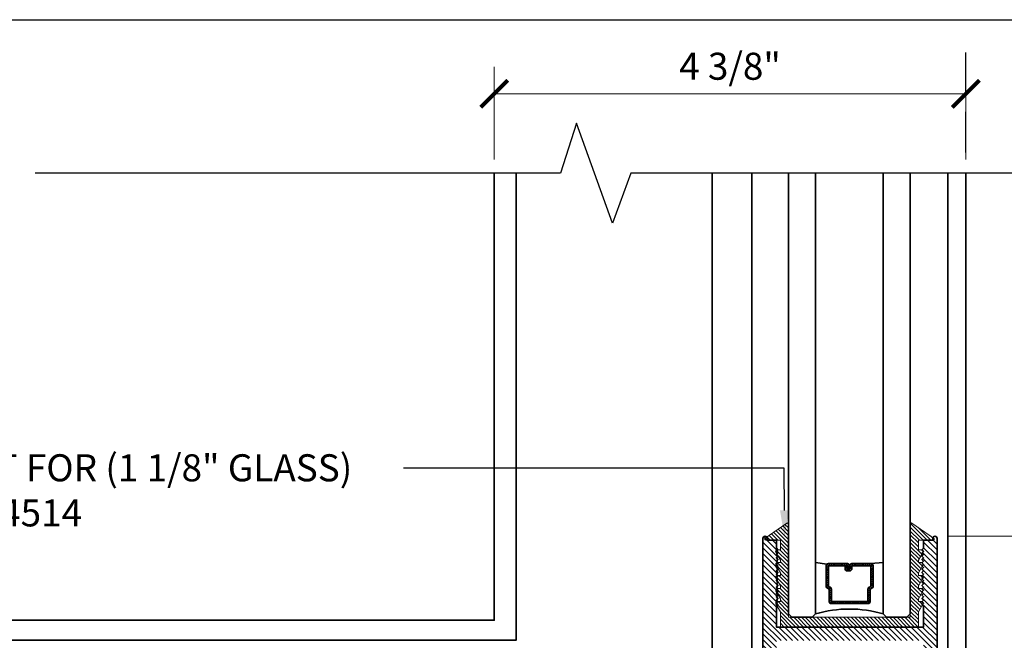
# Model space of a CAD drawing. Units: inches. Extents: x 11149 to 24807, y -8811 to -4237.
# Drawn here: x 11388 to 11397, y -4437 to -4431 of the extents above; entities that cross this region are included whole.
import ezdxf
from ezdxf import colors
from ezdxf.entities.mleader import LeaderData, LeaderLine
from ezdxf.math import Vec2, Vec3

# ---------------------------------------------------------------- set-up
doc = ezdxf.new("R2010")
doc.units = ezdxf.units.IN
doc.header["$LTSCALE"] = 0.5
doc.header["$MEASUREMENT"] = 0
doc.header["$PDSIZE"] = 1
doc.linetypes.add('HIDDEN2', pattern=[0.1875, 0.125, -0.0625])
doc.layers.get('Defpoints').update_dxf_attribs({"color": 251, "lineweight": 0})
for name, color, linetype, lineweight in [('Border', 7, 'Continuous', 25), ('Dimensions', 7, 'Continuous', 13), ('PRL - Glass', 5, 'Continuous', 35), ('PRL -Setting', 6, 'Continuous', 20), ('PRLFrame', 134, 'Continuous', 35), ('PRLGlass', 5, 'Continuous', 35), ('Symbols', 6, 'Continuous', 30), ('Text', 252, 'Continuous', 30)]:
    doc.layers.add(name, color=color, linetype=linetype, lineweight=lineweight)
doc.styles.get("Standard").update_dxf_attribs({"font": 'arial.ttf'})
doc.dimstyles.new('PRL$0', dxfattribs={"dimtxt": 0.125, "dimasz": 0.125, "dimexe": 0.125, "dimexo": 0.0625, "dimgap": 0.0625, "dimtad": 1, "dimdec": 4, "dimzin": 3, "dimdsep": 46, "dimlunit": 4, "dimtxsty": 'Standard', "dimblk": 'ARCHTICK', "dimcen": 0, "dimclrd": 256, "dimclre": 256, "dimclrt": 256, "dimazin": 0, "dimtfac": 1, "dimtdec": 4, "dimtofl": 0, "dimtmove": 0, "dimatfit": 3, "dimfxl": 0.125, "dimtfill": 1, "dimfrac": 2, "dimtolj": 1, "dimtzin": 0, "dimlwd": -1, "dimlwe": -1, "dimarcsym": 0})
doc.dimstyles.new('PRL$2', dxfattribs={"dimtxt": 0.125, "dimasz": 0.125, "dimexe": 0.125, "dimexo": 0.0625, "dimgap": 0.0625, "dimtad": 1, "dimdec": 4, "dimzin": 3, "dimdsep": 46, "dimlunit": 4, "dimtxsty": 'Standard', "dimblk": 'ARCHTICK', "dimcen": 0, "dimclrd": 256, "dimclre": 256, "dimclrt": 256, "dimadec": 1, "dimazin": 0, "dimtfac": 1, "dimtdec": 4, "dimtofl": 0, "dimtmove": 0, "dimatfit": 3, "dimfxl": 0.125, "dimtfill": 1, "dimfrac": 2, "dimtolj": 1, "dimtzin": 0, "dimlwd": -1, "dimlwe": -1, "dimarcsym": 0})

# ---------------------------------------------------------------- blocks, each defined once
blk = doc.blocks.new('_ArchTick')
at = {"color": 0, "linetype": 'ByBlock', "const_width": 0.15}
blk.add_lwpolyline([(-0.5, -0.5), (0.5, 0.5)], dxfattribs=at)
blk = doc.blocks.new('*D341')
at = {"layer": 'Defpoints', "color": 0, "transparency": 16777216}
for p in [(11396.9794, -4432.8623), (11386.4608, -4441.3507), (11396.9794, -4441.3507), (11396.9794, -4441.3507), (11398.6623, -4444.2656)]:
    blk.add_point(p, dxfattribs=at)
at = {"layer": 'Dimensions', "transparency": 16777216}
for p, q in [((11397.1044, -4441.3507), (11400.5952, -4441.3507)), ((11396.9794, -4441.4757), (11396.9794, -4444.9665))]:
    blk.add_line(p, q, dxfattribs=at)
blk.add_arc((11396.9794, -4441.3507), 3.3658, 270, 0, dxfattribs=at)
at = {"layer": 'Dimensions', "transparency": 16777216, "xscale": 0.25, "yscale": 0.25, "zscale": 0.25}
for p, rotation in [((11400.3452, -4441.3507), 90), ((11396.9794, -4444.7165), 179.9999999999914)]:
    blk.add_blockref('_ArchTick', p, dxfattribs=dict(at, rotation=rotation))
at = {"layer": 'Dimensions', "transparency": 16777216, "insert": (11399.1807, -4443.552), "char_height": 0.25, "attachment_point": 5, "rotation": 45, "bg_fill": 3, "box_fill_scale": 1.25, "bg_fill_color": 256, "bg_fill_true_color": 13158600, "bg_fill_transparency": 0}
blk.add_mtext('\\A1;90.0°', dxfattribs=at)
blk = doc.blocks.new('*D343')
at = {"layer": 'Defpoints', "color": 0, "transparency": 16777216}
for p in [(11392.6231, -4432.1287), (11392.6231, -4432.8623), (11396.9794, -4432.8623)]:
    blk.add_point(p, dxfattribs=at)
at = {"layer": 'Dimensions', "transparency": 16777216}
for p, q in [((11392.6231, -4432.7373), (11392.6231, -4431.8787)), ((11396.9794, -4432.7373), (11396.9794, -4431.8787)), ((11396.9794, -4432.1287), (11392.6231, -4432.1287))]:
    blk.add_line(p, q, dxfattribs=at)
at = {"layer": 'Dimensions', "transparency": 16777216, "xscale": 0.25, "yscale": 0.25, "zscale": 0.25, "rotation": 180}
blk.add_blockref('_ArchTick', (11392.6231, -4432.1287), dxfattribs=at)
at = {"layer": 'Dimensions', "transparency": 16777216, "xscale": 0.25, "yscale": 0.25, "zscale": 0.25}
blk.add_blockref('_ArchTick', (11396.9794, -4432.1287), dxfattribs=at)
at = {"layer": 'Dimensions', "transparency": 16777216, "insert": (11394.8013, -4431.8743), "char_height": 0.25, "attachment_point": 5, "bg_fill": 3, "box_fill_scale": 1.25, "bg_fill_color": 256, "bg_fill_true_color": 13158600, "bg_fill_transparency": 0}
blk.add_mtext('\\A1;4 3/8"', dxfattribs=at)
blk = doc.blocks.new('_Open')
at = {"color": 0, "linetype": 'ByBlock', "lineweight": -2}
for p, q in [((-1, 0.167), (0, 0)), ((-1, -0.167), (0, 0)), ((0, 0), (-1, 0))]:
    blk.add_line(p, q, dxfattribs=at)
blk = doc.blocks.new('*D308')
at = {"layer": 'Defpoints', "color": 0, "transparency": 16777216}
for p in [(11399.0944, -4432.8623), (11396.9794, -4441.3507), (11400.3451, -4441.3507)]:
    blk.add_point(p, dxfattribs=at)
at = {"layer": 'Dimensions', "transparency": 16777216}
for p, q in [((11400.3451, -4433.1123), (11400.3451, -4441.3507)), ((11397.1044, -4441.3507), (11400.5951, -4441.3507))]:
    blk.add_line(p, q, dxfattribs=at)
at = {"layer": 'Dimensions', "transparency": 16777216, "xscale": 0.25, "yscale": 0.25, "zscale": 0.25}
for name, p, rotation in [('_Open', (11400.3451, -4432.8623), 90), ('_ArchTick', (11400.3451, -4441.3507), 270)]:
    blk.add_blockref(name, p, dxfattribs=dict(at, rotation=rotation))
at = {"layer": 'Dimensions', "transparency": 16777216, "insert": (11400.0907, -4437.2315), "char_height": 0.25, "attachment_point": 5, "rotation": 90, "bg_fill": 3, "box_fill_scale": 1.25, "bg_fill_color": 256, "bg_fill_true_color": 13158600, "bg_fill_transparency": 0}
blk.add_mtext('\\A1;ROUGH OPENING', dxfattribs=at)
blk = doc.blocks.new('*D309')
at = {"layer": 'Defpoints', "color": 0, "transparency": 16777216}
for p in [(11399.0944, -4432.8623), (11396.9794, -4441.3507), (11399.3694, -4441.3507)]:
    blk.add_point(p, dxfattribs=at)
at = {"layer": 'Dimensions', "transparency": 16777216}
for p, q in [((11399.3694, -4433.1123), (11399.3694, -4441.3507)), ((11397.1044, -4441.3507), (11399.6194, -4441.3507))]:
    blk.add_line(p, q, dxfattribs=at)
at = {"layer": 'Dimensions', "transparency": 16777216, "xscale": 0.25, "yscale": 0.25, "zscale": 0.25}
for name, p, rotation in [('_Open', (11399.3694, -4432.8623), 90), ('_ArchTick', (11399.3694, -4441.3507), 270)]:
    blk.add_blockref(name, p, dxfattribs=dict(at, rotation=rotation))
at = {"layer": 'Dimensions', "transparency": 16777216, "insert": (11399.1151, -4437.2315), "char_height": 0.25, "attachment_point": 5, "rotation": 90, "bg_fill": 3, "box_fill_scale": 1.25, "bg_fill_color": 256, "bg_fill_true_color": 13158600, "bg_fill_transparency": 0}
blk.add_mtext('\\A1;NET FRAME DIMENSION', dxfattribs=at)
blk = doc.blocks.new('*D310')
at = {"layer": 'Defpoints', "color": 0, "transparency": 16777216}
for p in [(11396.6943, -4436.2181), (11396.7143, -4441.0663), (11398.4611, -4441.0663)]:
    blk.add_point(p, dxfattribs=at)
at = {"layer": 'Dimensions', "transparency": 16777216}
for p, q in [((11396.8193, -4436.2181), (11398.7111, -4436.2181)), ((11398.4611, -4436.2181), (11398.4611, -4441.0663)), ((11396.8393, -4441.0663), (11398.7111, -4441.0663))]:
    blk.add_line(p, q, dxfattribs=at)
at = {"layer": 'Dimensions', "transparency": 16777216, "xscale": 0.25, "yscale": 0.25, "zscale": 0.25}
for p, rotation in [((11398.4611, -4436.2181), 90), ((11398.4611, -4441.0663), 270)]:
    blk.add_blockref('_ArchTick', p, dxfattribs=dict(at, rotation=rotation))
at = {"layer": 'Dimensions', "transparency": 16777216, "insert": (11398.2068, -4438.6422), "char_height": 0.25, "attachment_point": 5, "rotation": 90, "bg_fill": 3, "box_fill_scale": 1.25, "bg_fill_color": 256, "bg_fill_true_color": 13158600, "bg_fill_transparency": 0}
blk.add_mtext('\\A1;4 7/8"', dxfattribs=at)
blk = doc.blocks.new('*D314')
at = {"layer": 'Defpoints', "color": 0, "transparency": 16777216}
for p in [(11399.0944, -4432.8623), (11396.6943, -4436.2181), (11398.4611, -4436.2181)]:
    blk.add_point(p, dxfattribs=at)
at = {"layer": 'Dimensions', "transparency": 16777216}
for p, q in [((11398.4611, -4433.1123), (11398.4611, -4436.2181)), ((11396.8193, -4436.2181), (11398.7111, -4436.2181))]:
    blk.add_line(p, q, dxfattribs=at)
at = {"layer": 'Dimensions', "transparency": 16777216, "xscale": 0.25, "yscale": 0.25, "zscale": 0.25}
for name, p, rotation in [('_Open', (11398.4611, -4432.8623), 90), ('_ArchTick', (11398.4611, -4436.2181), 270)]:
    blk.add_blockref(name, p, dxfattribs=dict(at, rotation=rotation))
at = {"layer": 'Dimensions', "transparency": 16777216, "insert": (11398.2068, -4434.6652), "char_height": 0.25, "attachment_point": 5, "rotation": 90, "bg_fill": 3, "box_fill_scale": 1.25, "bg_fill_color": 256, "bg_fill_true_color": 13158600, "bg_fill_transparency": 0}
blk.add_mtext('\\A1;DLO', dxfattribs=at)
blk = doc.blocks.new('*U287')
at = {"layer": 'PRLGlass', "lineweight": -3}
h = blk.add_hatch(dxfattribs=at)
h.set_pattern_fill('ANSI31', color=256, scale=0.1, angle=90, style=0)
h.set_pattern_definition([(135, (12483.686798, -4476.136416), (-0.0088388348, -0.0088388348), [])])
edge = h.paths.add_edge_path()
edge.add_line((12370.3581, -4431.528), (12370.3581, -4431.504))
edge.add_arc((12370.3778, -4431.504), 0.0197, 90, 180, ccw=False)
edge.add_line((12370.3778, -4431.4843), (12370.4027, -4431.4843))
edge.add_line((12370.4027, -4431.4843), (12370.4027, -4431.504))
edge.add_line((12370.4027, -4431.504), (12370.3778, -4431.504))
edge.add_line((12370.3778, -4431.504), (12370.3778, -4431.528))
edge.add_line((12370.3778, -4431.528), (12370.4058, -4431.528))
edge.add_arc((12370.4058, -4431.5476), 0.0197, 0, 90, ccw=False)
edge.add_line((12370.4255, -4431.5476), (12370.4255, -4431.7233))
edge.add_arc((12370.4058, -4431.7233), 0.0197, -90, 0, ccw=False)
edge.add_line((12370.4058, -4431.743), (12370.2154, -4431.743))
edge.add_arc((12370.2154, -4431.7233), 0.0197, 204.54707, 270, ccw=False)
edge.add_line((12370.1975, -4431.7315), (12370.1902, -4431.7156))
edge.add_line((12370.1902, -4431.7156), (12370.0753, -4431.7156))
edge.add_arc((12370.0753, -4431.6959), 0.0197, 180, 270, ccw=False)
edge.add_line((12370.0556, -4431.6959), (12370.0556, -4431.3581))
edge.add_arc((12370.0753, -4431.3581), 0.0197, 90, 180, ccw=False)
edge.add_line((12370.0753, -4431.3384), (12370.1902, -4431.3384))
edge.add_line((12370.1902, -4431.3384), (12370.1975, -4431.3224))
edge.add_arc((12370.2154, -4431.3306), 0.0197, 90, 155.45293, ccw=False)
edge.add_line((12370.2154, -4431.3109), (12370.4058, -4431.3109))
edge.add_arc((12370.4058, -4431.3306), 0.0197, 0, 90, ccw=False)
edge.add_line((12370.4255, -4431.3306), (12370.4255, -4431.5063))
edge.add_arc((12370.4058, -4431.5063), 0.0197, -90, 0, ccw=False)
edge.add_line((12370.4058, -4431.526), (12370.3817, -4431.526))
edge.add_line((12370.3817, -4431.526), (12370.3817, -4431.5063))
edge.add_line((12370.3817, -4431.5063), (12370.4058, -4431.5063))
edge.add_line((12370.4058, -4431.5063), (12370.4058, -4431.3306))
edge.add_line((12370.4058, -4431.3306), (12370.2154, -4431.3306))
edge.add_line((12370.2154, -4431.3306), (12370.2081, -4431.3466))
edge.add_arc((12370.1902, -4431.3384), 0.0197, 270, 335.45293, ccw=False)
edge.add_line((12370.1902, -4431.3581), (12370.0753, -4431.3581))
edge.add_line((12370.0753, -4431.3581), (12370.0753, -4431.6959))
edge.add_line((12370.0753, -4431.6959), (12370.1902, -4431.6959))
edge.add_arc((12370.1902, -4431.7156), 0.0197, 24.54707, 90, ccw=False)
edge.add_line((12370.2081, -4431.7074), (12370.2154, -4431.7233))
edge.add_line((12370.2154, -4431.7233), (12370.4058, -4431.7233))
edge.add_line((12370.4058, -4431.7233), (12370.4058, -4431.5476))
edge.add_line((12370.4058, -4431.5476), (12370.3778, -4431.5476))
edge.add_arc((12370.3778, -4431.528), 0.0197, 180, 270, ccw=False)
at = {"layer": 'PRLGlass'}
for p, q in [((12369.9608, -4430.9622), (12369.9295, -4430.9934)), ((12374.0347, -4430.9622), (12369.9608, -4430.9622)), ((12369.9295, -4430.9934), (12369.9295, -4431.1809)), ((12369.9295, -4431.1809), (12369.9608, -4431.2122)), ((12369.9608, -4431.2122), (12374.0347, -4431.2122)), ((12370.4198, -4431.3167), (12370.4349, -4431.2122)), ((12370.4255, -4431.7233), (12370.4349, -4431.8371)), ((12369.9608, -4431.8371), (12369.9295, -4431.8684)), ((12369.9608, -4431.8371), (12369.9295, -4431.8684)), ((12369.9295, -4431.8684), (12369.9295, -4432.0559)), ((12369.9295, -4431.8684), (12369.9295, -4432.0559)), ((12374.0347, -4431.8371), (12369.9608, -4431.8371)), ((12369.9295, -4432.0559), (12369.9608, -4432.0871)), ((12369.9295, -4432.0559), (12369.9608, -4432.0871)), ((12369.9295, -4432.0559), (12369.9608, -4432.0871)), ((12369.9295, -4432.0559), (12369.9608, -4432.0871)), ((12369.9295, -4432.0559), (12369.9608, -4432.0871)), ((12369.9608, -4432.0871), (12374.0347, -4432.0871))]:
    blk.add_line(p, q, dxfattribs=at)
blk.add_lwpolyline([(12370.3581, -4431.528), (12370.3581, -4431.504, -0.414214), (12370.3778, -4431.4843), (12370.4027, -4431.4843), (12370.4027, -4431.504), (12370.3778, -4431.504), (12370.3778, -4431.528), (12370.4058, -4431.528, -0.414214), (12370.4255, -4431.5476), (12370.4255, -4431.7233, -0.414214), (12370.4058, -4431.743), (12370.2154, -4431.743, -0.293619), (12370.1975, -4431.7315), (12370.1902, -4431.7156), (12370.0753, -4431.7156, -0.414214), (12370.0556, -4431.6959), (12370.0556, -4431.3581, -0.414214), (12370.0753, -4431.3384), (12370.1902, -4431.3384), (12370.1975, -4431.3224, -0.293619), (12370.2154, -4431.3109), (12370.4058, -4431.3109, -0.414214), (12370.4255, -4431.3306), (12370.4255, -4431.5063, -0.414214), (12370.4058, -4431.526), (12370.3817, -4431.526), (12370.3817, -4431.5063), (12370.4058, -4431.5063), (12370.4058, -4431.3306), (12370.2154, -4431.3306), (12370.2081, -4431.3466, -0.293619), (12370.1902, -4431.3581), (12370.0753, -4431.3581), (12370.0753, -4431.6959), (12370.1902, -4431.6959, -0.293619), (12370.2081, -4431.7074), (12370.2154, -4431.7233), (12370.4058, -4431.7233), (12370.4058, -4431.5476), (12370.3778, -4431.5476, -0.414214)], format="xyb", close=True, dxfattribs=at)
blk.add_arc((12368.9092, -4431.5247), 1.097, 343.44951, 16.55049, dxfattribs=at)

msp = doc.modelspace()

# ---------------------------------------------------------------- linework, layer by layer
at = {"layer": 'Border'}
msp.add_lwpolyline([(11340.92846, -4431.44414), (11404.8666, -4431.44414), (11404.8666, -4476.60914), (11340.92846, -4476.60914)], close=True, dxfattribs=at)

# ---------------------------------------------------------------- next in the draw order: dimensions: what is measured, and where the dimension line sits
at = {"layer": 'Dimensions'}
dim = msp.add_angular_dim_2l(base=(11398.66227, -4444.26557), line1=((11386.46075, -4441.3507), (11396.97937, -4441.3507)), line2=((11396.97937, -4441.3507), (11396.97937, -4432.86228)), dimstyle='PRL$2', override={"dimscale": 0}, dxfattribs=at)
dim.commit()
dim.dimension.update_dxf_attribs({"geometry": '*D341', "text_midpoint": (11399.18071, -4443.55203)})

# ---------------------------------------------------------------- next in the draw order: hatches: boundary and pattern name
at = {"layer": 'PRLFrame'}
h = msp.add_hatch(dxfattribs=at)
h.set_pattern_fill('ANSI31', color=256, scale=0.3, angle=90)
h.set_pattern_definition([(135, (6373.934287, -14623.9608), (-0.0265165043, -0.0265165043), [])])
h.paths.add_polyline_path([(11395.91178, -4437.18212), (11396.58928, -4437.18212), (11396.58928, -4439.28132), (11395.73132, -4439.28132), (11395.22928, -4439.28132), (11395.22928, -4439.05712), (11395.22928, -4437.18212)], flags=16)
h.paths.add_polyline_path([(11396.58928, -4439.40632), (11396.58928, -4440.94132), (11395.73132, -4440.94132), (11395.73132, -4440.65401), (11395.22907, -4440.65401), (11395.22907, -4439.86833), (11395.73132, -4439.86833), (11395.73132, -4439.40632)], flags=16)
edge = h.paths.add_edge_path()
edge.add_arc((11396.69428, -4436.23812), 0.02, 360.982955, 540)
edge.add_line((11396.67428, -4436.23812), (11396.67428, -4436.25412))
edge.add_line((11396.67428, -4436.25412), (11396.58928, -4436.25412))
edge.add_line((11396.58928, -4436.25412), (11396.58928, -4436.32812))
edge.add_line((11396.58928, -4436.32812), (11396.57428, -4436.34312))
edge.add_line((11396.57428, -4436.34312), (11396.58928, -4436.35812))
edge.add_line((11396.58928, -4436.35812), (11396.57428, -4436.37312))
edge.add_line((11396.57428, -4436.37312), (11396.58928, -4436.38812))
edge.add_line((11396.58928, -4436.38812), (11396.57428, -4436.40312))
edge.add_line((11396.57428, -4436.40312), (11396.58928, -4436.41812))
edge.add_line((11396.58928, -4436.41812), (11396.57428, -4436.43312))
edge.add_line((11396.57428, -4436.43312), (11396.58928, -4436.44812))
edge.add_line((11396.58928, -4436.44812), (11396.57428, -4436.46312))
edge.add_line((11396.57428, -4436.46312), (11396.58928, -4436.47812))
edge.add_line((11396.58928, -4436.47812), (11396.57428, -4436.49312))
edge.add_line((11396.57428, -4436.49312), (11396.58928, -4436.50812))
edge.add_line((11396.58928, -4436.50812), (11396.57428, -4436.52312))
edge.add_line((11396.57428, -4436.52312), (11396.58928, -4436.53812))
edge.add_line((11396.58928, -4436.53812), (11396.57428, -4436.55312))
edge.add_line((11396.57428, -4436.55312), (11396.58928, -4436.56812))
edge.add_line((11396.58928, -4436.56812), (11396.57428, -4436.58312))
edge.add_line((11396.57428, -4436.58312), (11396.58928, -4436.59812))
edge.add_line((11396.58928, -4436.59812), (11396.57428, -4436.61312))
edge.add_line((11396.57428, -4436.61312), (11396.58928, -4436.62812))
edge.add_line((11396.58928, -4436.62812), (11396.57428, -4436.64312))
edge.add_line((11396.57428, -4436.64312), (11396.58928, -4436.65812))
edge.add_line((11396.58928, -4436.65812), (11396.57428, -4436.67312))
edge.add_line((11396.57428, -4436.67312), (11396.58928, -4436.68812))
edge.add_line((11396.58928, -4436.68812), (11396.57428, -4436.70312))
edge.add_line((11396.57428, -4436.70312), (11396.58928, -4436.71812))
edge.add_line((11396.58928, -4436.71812), (11396.57428, -4436.73312))
edge.add_line((11396.57428, -4436.73312), (11396.58928, -4436.74812))
edge.add_line((11396.58928, -4436.74812), (11396.57428, -4436.76312))
edge.add_line((11396.57428, -4436.76312), (11396.58928, -4436.77812))
edge.add_line((11396.58928, -4436.77812), (11396.57428, -4436.79312))
edge.add_line((11396.57428, -4436.79312), (11396.58928, -4436.80812))
edge.add_line((11396.58928, -4436.80812), (11396.57428, -4436.82312))
edge.add_line((11396.57428, -4436.82312), (11396.58928, -4436.83812))
edge.add_line((11396.58928, -4436.83812), (11396.57428, -4436.85312))
edge.add_line((11396.57428, -4436.85312), (11396.58928, -4436.86812))
edge.add_line((11396.58928, -4436.86812), (11396.58928, -4437.05712))
edge.add_line((11396.58928, -4437.05712), (11395.90678, -4437.05712))
edge.add_line((11395.90678, -4437.05712), (11395.22928, -4437.05712))
edge.add_line((11395.22928, -4437.05712), (11395.22928, -4436.86812))
edge.add_line((11395.22928, -4436.86812), (11395.24428, -4436.85312))
edge.add_line((11395.24428, -4436.85312), (11395.22928, -4436.83812))
edge.add_line((11395.22928, -4436.83812), (11395.24428, -4436.82312))
edge.add_line((11395.24428, -4436.82312), (11395.22928, -4436.80812))
edge.add_line((11395.22928, -4436.80812), (11395.24428, -4436.79312))
edge.add_line((11395.24428, -4436.79312), (11395.22928, -4436.77812))
edge.add_line((11395.22928, -4436.77812), (11395.24428, -4436.76312))
edge.add_line((11395.24428, -4436.76312), (11395.22928, -4436.74812))
edge.add_line((11395.22928, -4436.74812), (11395.24428, -4436.73312))
edge.add_line((11395.24428, -4436.73312), (11395.22928, -4436.71812))
edge.add_line((11395.22928, -4436.71812), (11395.24428, -4436.70312))
edge.add_line((11395.24428, -4436.70312), (11395.22928, -4436.68812))
edge.add_line((11395.22928, -4436.68812), (11395.24428, -4436.67312))
edge.add_line((11395.24428, -4436.67312), (11395.22928, -4436.65812))
edge.add_line((11395.22928, -4436.65812), (11395.24428, -4436.64312))
edge.add_line((11395.24428, -4436.64312), (11395.22928, -4436.62812))
edge.add_line((11395.22928, -4436.62812), (11395.24428, -4436.61312))
edge.add_line((11395.24428, -4436.61312), (11395.22928, -4436.59812))
edge.add_line((11395.22928, -4436.59812), (11395.24428, -4436.58312))
edge.add_line((11395.24428, -4436.58312), (11395.22928, -4436.56812))
edge.add_line((11395.22928, -4436.56812), (11395.24428, -4436.55312))
edge.add_line((11395.24428, -4436.55312), (11395.22928, -4436.53812))
edge.add_line((11395.22928, -4436.53812), (11395.24428, -4436.52312))
edge.add_line((11395.24428, -4436.52312), (11395.22928, -4436.50812))
edge.add_line((11395.22928, -4436.50812), (11395.24428, -4436.49312))
edge.add_line((11395.24428, -4436.49312), (11395.22928, -4436.47812))
edge.add_line((11395.22928, -4436.47812), (11395.24428, -4436.46312))
edge.add_line((11395.24428, -4436.46312), (11395.22928, -4436.44812))
edge.add_line((11395.22928, -4436.44812), (11395.24428, -4436.43312))
edge.add_line((11395.24428, -4436.43312), (11395.22928, -4436.41812))
edge.add_line((11395.22928, -4436.41812), (11395.24428, -4436.40312))
edge.add_line((11395.24428, -4436.40312), (11395.22928, -4436.38812))
edge.add_line((11395.22928, -4436.38812), (11395.24428, -4436.37312))
edge.add_line((11395.24428, -4436.37312), (11395.22928, -4436.35812))
edge.add_line((11395.22928, -4436.35812), (11395.24428, -4436.34312))
edge.add_line((11395.24428, -4436.34312), (11395.22928, -4436.32812))
edge.add_line((11395.22928, -4436.32812), (11395.22928, -4436.25412))
edge.add_line((11395.22928, -4436.25412), (11395.14427, -4436.25412))
edge.add_line((11395.14427, -4436.25412), (11395.14427, -4436.23812))
edge.add_arc((11395.12427, -4436.23812), 0.02, 360, 539.017045)
edge.add_line((11395.10428, -4436.23778), (11395.10428, -4438.12939))
edge.add_line((11395.10428, -4438.12939), (11395.10428, -4438.55223))
edge.add_line((11395.10428, -4438.55223), (11395.10428, -4439.40632))
edge.add_line((11395.10428, -4439.40632), (11395.60632, -4439.40632))
edge.add_line((11395.60632, -4439.40632), (11395.60632, -4439.74333))
edge.add_line((11395.60632, -4439.74333), (11395.10407, -4439.74333))
edge.add_line((11395.10407, -4439.74333), (11395.10407, -4440.77901))
edge.add_line((11395.10407, -4440.77901), (11395.60632, -4440.77901))
edge.add_line((11395.60632, -4440.77901), (11395.60632, -4441.06632))
edge.add_line((11395.60632, -4441.06632), (11396.71428, -4441.06632))
edge.add_line((11396.71428, -4441.06632), (11396.71428, -4436.23778))

# ---------------------------------------------------------------- next in the draw order: linework, layer by layer
for points in [[(11386.46075, -4441.3507), (11396.97937, -4441.3507), (11396.97937, -4432.86228)], [(11396.81434, -4432.86228), (11396.81434, -4441.16639), (11386.46075, -4441.16639)], [(11395.00434, -4432.86228), (11395.00434, -4439.35639), (11386.46075, -4439.35639)], [(11394.63603, -4432.86228), (11394.63603, -4438.98807), (11386.46075, -4438.98807)], [(11392.82603, -4432.86228), (11392.82603, -4437.17807), (11386.46075, -4437.17807)], [(11392.62315, -4432.86228), (11392.62315, -4436.99406), (11386.46075, -4436.99406)]]:
    msp.add_lwpolyline(points, dxfattribs=at)
msp.add_lwpolyline([(11396.71428, -4441.06632), (11396.71428, -4436.23778, 0.9914587), (11396.67428, -4436.23812), (11396.67428, -4436.25412), (11396.58928, -4436.25412), (11396.58928, -4436.32812), (11396.57428, -4436.34312), (11396.58928, -4436.35812), (11396.57428, -4436.37312), (11396.58928, -4436.38812), (11396.57428, -4436.40312), (11396.58928, -4436.41812), (11396.57428, -4436.43312), (11396.58928, -4436.44812), (11396.57428, -4436.46312), (11396.58928, -4436.47812), (11396.57428, -4436.49312), (11396.58928, -4436.50812), (11396.57428, -4436.52312), (11396.58928, -4436.53812), (11396.57428, -4436.55312), (11396.58928, -4436.56812), (11396.57428, -4436.58312), (11396.58928, -4436.59812), (11396.57428, -4436.61312), (11396.58928, -4436.62812), (11396.57428, -4436.64312), (11396.58928, -4436.65812), (11396.57428, -4436.67312), (11396.58928, -4436.68812), (11396.57428, -4436.70312), (11396.58928, -4436.71812), (11396.57428, -4436.73312), (11396.58928, -4436.74812), (11396.57428, -4436.76312), (11396.58928, -4436.77812), (11396.57428, -4436.79312), (11396.58928, -4436.80812), (11396.57428, -4436.82312), (11396.58928, -4436.83812), (11396.57428, -4436.85312), (11396.58928, -4436.86812), (11396.58928, -4437.05712), (11395.90678, -4437.05712), (11395.22928, -4437.05712), (11395.22928, -4436.86812), (11395.24428, -4436.85312), (11395.22928, -4436.83812), (11395.24428, -4436.82312), (11395.22928, -4436.80812), (11395.24428, -4436.79312), (11395.22928, -4436.77812), (11395.24428, -4436.76312), (11395.22928, -4436.74812), (11395.24428, -4436.73312), (11395.22928, -4436.71812), (11395.24428, -4436.70312), (11395.22928, -4436.68812), (11395.24428, -4436.67312), (11395.22928, -4436.65812), (11395.24428, -4436.64312), (11395.22928, -4436.62812), (11395.24428, -4436.61312), (11395.22928, -4436.59812), (11395.24428, -4436.58312), (11395.22928, -4436.56812), (11395.24428, -4436.55312), (11395.22928, -4436.53812), (11395.24428, -4436.52312), (11395.22928, -4436.50812), (11395.24428, -4436.49312), (11395.22928, -4436.47812), (11395.24428, -4436.46312), (11395.22928, -4436.44812), (11395.24428, -4436.43312), (11395.22928, -4436.41812), (11395.24428, -4436.40312), (11395.22928, -4436.38812), (11395.24428, -4436.37312), (11395.22928, -4436.35812), (11395.24428, -4436.34312), (11395.22928, -4436.32812), (11395.22928, -4436.25412), (11395.14427, -4436.25412), (11395.14427, -4436.23812, 0.9914587), (11395.10428, -4436.23778), (11395.10428, -4438.12939)], format="xyb", dxfattribs=at)
at = {"layer": 'Symbols', "linetype": 'HIDDEN2', "ltscale": 6}
msp.add_line((11396.97937, -4446.17139), (11396.97937, -4431.74888), dxfattribs=at)
at = {"layer": 'Symbols'}
msp.add_lwpolyline([(11399.09442, -4432.86228), (11393.88432, -4432.86228), (11393.71647, -4433.32436), (11393.3843, -4432.4002), (11393.2341, -4432.86228), (11388.38168, -4432.86228)], dxfattribs=at)

# ---------------------------------------------------------------- next in the draw order: leaders
at = {"layer": 'Text'}
ml = msp.add_multileader_mtext('Standard', dxfattribs=at)
ml.set_content('GASKET FOR (1 1/8" GLASS)\\P\\pq*;PART #4514', color=256)
ml.set_leader_properties()
ml.build(insert=Vec2(0, 0))
ml.multileader.update_dxf_attribs({"dogleg_length": 3.02338, "arrow_head_size": 0.25, "scale": 2})
ctx = ml.context
ctx.base_point, ctx.scale, ctx.char_height, ctx.arrow_head_size, ctx.landing_gap_size, ctx.plane_origin = Vec3(11386.82401, -4435.58774), 2, 0.25, 0.25, 0.125, Vec3(11396.53459, -4435.79795)
notes = []
notes.append((ctx, [(1, (1, 1, 0), (11395.30191, -4435.58774), (-1, 0), 3.51593, [(0, [(11395.30513, -4436.22882)], 0, [])])]))
ctx.mtext.insert, ctx.mtext.flow_direction = Vec3(11386.94901, -4435.46061), 5
for ctx, leaders in notes:
    for number, flags, end, landing, length, lines in leaders:
        leader = LeaderData()
        leader.index, (leader.has_last_leader_line, leader.has_dogleg_vector, leader.attachment_direction) = number, flags
        leader.last_leader_point, leader.dogleg_vector, leader.dogleg_length = Vec3(end), Vec3(landing), length
        for number, points, colour, breaks in lines:
            line = LeaderLine()
            line.index, line.vertices, line.color, line.breaks = number, Vec3.list(points), colors.encode_raw_color(colour), breaks
            leader.lines.append(line)
        ctx.leaders.append(leader)

# ---------------------------------------------------------------- next in the draw order: dimensions: what is measured, and where the dimension line sits
at = {"layer": 'Dimensions'}
dim = msp.add_linear_dim(base=(11392.62315, -4432.12869), p1=(11396.97937, -4432.86228), p2=(11392.62315, -4432.86228), angle=180, dimstyle='PRL$0', dxfattribs=at)
dim.commit()
dim.dimension.update_dxf_attribs({"geometry": '*D343', "text_midpoint": (11394.80126, -4431.87434)})

# ---------------------------------------------------------------- next in the draw order: block references
at = {"layer": 'PRL - Glass', "rotation": 90}
msp.add_blockref('*U287', (6964.37927, -16806.89693), dxfattribs=at)

# ---------------------------------------------------------------- next in the draw order: dimensions: what is measured, and where the dimension line sits
at = {"layer": 'Dimensions'}
dim = msp.add_linear_dim(base=(11400.34509, -4441.3507), p1=(11399.09442, -4432.86228), p2=(11396.97937, -4441.3507), angle=270, text='ROUGH OPENING', dimstyle='PRL$0', override={"dimblk1": 'Open', "dimblk2": 'ArchTick', "dimsah": 1, "dimse1": 1, "dimse2": 0}, dxfattribs=at)
dim.commit()
dim.dimension.update_dxf_attribs({"geometry": '*D308', "text_midpoint": (11400.09074, -4437.23149)})

# ---------------------------------------------------------------- next in the draw order: dimensions: what is measured, and where the dimension line sits
dim = msp.add_linear_dim(base=(11399.3694, -4441.3507), p1=(11399.09442, -4432.86228), p2=(11396.97937, -4441.3507), angle=270, text='NET FRAME DIMENSION', dimstyle='PRL$0', override={"dimblk1": 'Open', "dimblk2": 'ArchTick', "dimsah": 1, "dimse1": 1, "dimse2": 0}, dxfattribs=at)
dim.commit()
dim.dimension.update_dxf_attribs({"geometry": '*D309', "text_midpoint": (11399.11505, -4437.23149)})

# ---------------------------------------------------------------- next in the draw order: dimensions: what is measured, and where the dimension line sits
dim = msp.add_linear_dim(base=(11398.46111, -4441.06632), p1=(11396.69428, -4436.21812), p2=(11396.71428, -4441.06632), angle=270, dimstyle='PRL$0', override={"dimblk1": 'ArchTick', "dimblk2": 'ArchTick', "dimsah": 1, "dimse1": 0}, dxfattribs=at)
dim.commit()
dim.dimension.update_dxf_attribs({"geometry": '*D310', "text_midpoint": (11398.20684, -4438.64222)})

# ---------------------------------------------------------------- next in the draw order: dimensions: what is measured, and where the dimension line sits
dim = msp.add_linear_dim(base=(11398.46111, -4436.21812), p1=(11399.09442, -4432.86228), p2=(11396.69428, -4436.21812), angle=270, text='DLO', dimstyle='PRL$0', override={"dimblk1": 'Open', "dimblk2": 'ArchTick', "dimsah": 1, "dimse1": 1}, dxfattribs=at)
dim.commit()
dim.dimension.update_dxf_attribs({"geometry": '*D314', "text_midpoint": (11398.20676, -4434.6652)})

# ---------------------------------------------------------------- next in the draw order: hatches: boundary and pattern name
at = {"layer": 'PRL -Setting'}
h = msp.add_hatch(dxfattribs=at)
h.set_pattern_fill('ANSI31', color=256, scale=0.2, angle=90)
h.set_pattern_definition([(135, (331.180494, -1231.931687), (-0.01767766953, -0.01767766953), [])])
edge = h.paths.add_edge_path()
edge.add_arc((11396.47642, -4436.10478), 0.01, 55.177611, 180)
edge.add_line((11396.46642, -4436.10478), (11396.46642, -4436.93615))
edge.add_line((11396.46642, -4436.93615), (11396.46642, -4436.9674))
edge.add_line((11396.46642, -4436.9674), (11395.34143, -4436.9674))
edge.add_line((11395.34143, -4436.9674), (11395.34143, -4436.10478))
edge.add_arc((11395.33143, -4436.10478), 0.01, 0, 124.822389)
edge.add_line((11395.32572, -4436.09657), (11395.1254, -4436.23591))
edge.add_arc((11395.13111, -4436.24412), 0.01, 124.822389, 270)
edge.add_line((11395.13111, -4436.25412), (11395.26643, -4436.25412))
edge.add_line((11395.26643, -4436.25412), (11395.26643, -4436.34312))
edge.add_line((11395.26643, -4436.34312), (11395.24428, -4436.34312))
edge.add_line((11395.24428, -4436.34312), (11395.22928, -4436.35812))
edge.add_line((11395.22928, -4436.35812), (11395.24428, -4436.37312))
edge.add_line((11395.24428, -4436.37312), (11395.23381, -4436.38359))
edge.add_line((11395.23381, -4436.38359), (11395.26643, -4436.44008))
edge.add_line((11395.26643, -4436.44008), (11395.26643, -4436.46205))
edge.add_line((11395.26643, -4436.46205), (11395.2432, -4436.46205))
edge.add_line((11395.2432, -4436.46205), (11395.24428, -4436.46312))
edge.add_line((11395.24428, -4436.46312), (11395.22928, -4436.47812))
edge.add_line((11395.22928, -4436.47812), (11395.24428, -4436.49312))
edge.add_line((11395.24428, -4436.49312), (11395.23528, -4436.50212))
edge.add_line((11395.23528, -4436.50212), (11395.26643, -4436.55606))
edge.add_line((11395.26643, -4436.55606), (11395.26643, -4436.58205))
edge.add_line((11395.26643, -4436.58205), (11395.2432, -4436.58205))
edge.add_line((11395.2432, -4436.58205), (11395.24428, -4436.58312))
edge.add_line((11395.24428, -4436.58312), (11395.22928, -4436.59812))
edge.add_line((11395.22928, -4436.59812), (11395.24428, -4436.61312))
edge.add_line((11395.24428, -4436.61312), (11395.23528, -4436.62212))
edge.add_line((11395.23528, -4436.62212), (11395.26643, -4436.67606))
edge.add_line((11395.26643, -4436.67606), (11395.26643, -4436.70204))
edge.add_line((11395.26643, -4436.70204), (11395.2432, -4436.70204))
edge.add_line((11395.2432, -4436.70204), (11395.24428, -4436.70312))
edge.add_line((11395.24428, -4436.70312), (11395.22928, -4436.71812))
edge.add_line((11395.22928, -4436.71812), (11395.24428, -4436.73312))
edge.add_line((11395.24428, -4436.73312), (11395.23528, -4436.74212))
edge.add_line((11395.23528, -4436.74212), (11395.26643, -4436.79606))
edge.add_line((11395.26643, -4436.79606), (11395.26643, -4436.82204))
edge.add_line((11395.26643, -4436.82204), (11395.2432, -4436.82204))
edge.add_line((11395.2432, -4436.82204), (11395.24428, -4436.82312))
edge.add_line((11395.24428, -4436.82312), (11395.22928, -4436.83812))
edge.add_line((11395.22928, -4436.83812), (11395.24428, -4436.85312))
edge.add_line((11395.24428, -4436.85312), (11395.23528, -4436.86212))
edge.add_line((11395.23528, -4436.86212), (11395.26643, -4436.91606))
edge.add_line((11395.26643, -4436.91606), (11395.26643, -4437.05712))
edge.add_line((11395.26643, -4437.05712), (11396.54142, -4437.05712))
edge.add_line((11396.54142, -4437.05712), (11396.54142, -4436.91606))
edge.add_line((11396.54142, -4436.91606), (11396.57649, -4436.85533))
edge.add_line((11396.57649, -4436.85533), (11396.57428, -4436.85312))
edge.add_line((11396.57428, -4436.85312), (11396.58252, -4436.84488))
edge.add_arc((11396.56972, -4436.83704), 0.015, 328.5221, 375.573973)
edge.add_line((11396.58417, -4436.83302), (11396.57375, -4436.8226))
edge.add_arc((11396.56972, -4436.83704), 0.015, 74.426027, 90)
edge.add_line((11396.56972, -4436.82204), (11396.54142, -4436.82204))
edge.add_line((11396.54142, -4436.82204), (11396.54142, -4436.79606))
edge.add_line((11396.54142, -4436.79606), (11396.57649, -4436.73533))
edge.add_line((11396.57649, -4436.73533), (11396.57428, -4436.73312))
edge.add_line((11396.57428, -4436.73312), (11396.58252, -4436.72488))
edge.add_arc((11396.56972, -4436.71704), 0.015, 328.5221, 375.573973)
edge.add_line((11396.58417, -4436.71302), (11396.57375, -4436.7026))
edge.add_arc((11396.56972, -4436.71704), 0.015, 74.426027, 90)
edge.add_line((11396.56972, -4436.70204), (11396.54142, -4436.70204))
edge.add_line((11396.54142, -4436.70204), (11396.54142, -4436.67606))
edge.add_line((11396.54142, -4436.67606), (11396.57649, -4436.61533))
edge.add_line((11396.57649, -4436.61533), (11396.57428, -4436.61312))
edge.add_line((11396.57428, -4436.61312), (11396.58252, -4436.60488))
edge.add_arc((11396.56972, -4436.59704), 0.015, 328.5221, 375.573973)
edge.add_line((11396.58417, -4436.59302), (11396.57375, -4436.5826))
edge.add_arc((11396.56972, -4436.59704), 0.015, 74.426027, 90)
edge.add_line((11396.56972, -4436.58205), (11396.54142, -4436.58205))
edge.add_line((11396.54142, -4436.58205), (11396.54142, -4436.55606))
edge.add_line((11396.54142, -4436.55606), (11396.57649, -4436.49533))
edge.add_line((11396.57649, -4436.49533), (11396.57428, -4436.49312))
edge.add_line((11396.57428, -4436.49312), (11396.58252, -4436.48488))
edge.add_arc((11396.56972, -4436.47705), 0.015, 328.5221, 375.573973)
edge.add_line((11396.58417, -4436.47302), (11396.57375, -4436.4626))
edge.add_arc((11396.56972, -4436.47705), 0.015, 74.426027, 90)
edge.add_line((11396.56972, -4436.46205), (11396.54142, -4436.46205))
edge.add_line((11396.54142, -4436.46205), (11396.54142, -4436.44008))
edge.add_line((11396.54142, -4436.44008), (11396.57796, -4436.3768))
edge.add_line((11396.57796, -4436.3768), (11396.57428, -4436.37312))
edge.add_line((11396.57428, -4436.37312), (11396.58608, -4436.36131))
edge.add_arc((11396.57142, -4436.35812), 0.015, 347.702723, 372.297277)
edge.add_line((11396.58608, -4436.35493), (11396.57462, -4436.34346))
edge.add_arc((11396.57142, -4436.35812), 0.015, 77.702723, 90)
edge.add_line((11396.57142, -4436.34312), (11396.54142, -4436.34312))
edge.add_line((11396.54142, -4436.34312), (11396.54142, -4436.25412))
edge.add_line((11396.54142, -4436.25412), (11396.67674, -4436.25412))
edge.add_arc((11396.67674, -4436.24412), 0.01, 270, 415.177611)
edge.add_line((11396.68245, -4436.23591), (11396.48213, -4436.09657))

# ---------------------------------------------------------------- next in the draw order: linework, layer by layer
msp.add_lwpolyline([(11396.58272, -4436.84454), (11396.54142, -4436.91606), (11396.54142, -4437.05712), (11395.26643, -4437.05712), (11395.26643, -4436.91606), (11395.22513, -4436.84454, -0.5773503), (11395.23813, -4436.82204), (11395.26643, -4436.82204), (11395.26643, -4436.79606), (11395.22513, -4436.72454, -0.5773503), (11395.23813, -4436.70204), (11395.26643, -4436.70204), (11395.26643, -4436.67606), (11395.22513, -4436.60454, -0.5773503), (11395.23813, -4436.58205), (11395.26643, -4436.58205), (11395.26643, -4436.55606), (11395.22513, -4436.48455, -0.5773503), (11395.23813, -4436.46205), (11395.26643, -4436.46205), (11395.26643, -4436.44008), (11395.22343, -4436.36562, -0.5773503), (11395.23642, -4436.34312), (11395.26643, -4436.34312), (11395.26643, -4436.25412), (11395.13111, -4436.25412, -0.7344226), (11395.1254, -4436.23591), (11395.32572, -4436.09657, -0.6057551), (11395.34143, -4436.10478), (11395.34143, -4436.9674), (11396.46642, -4436.9674), (11396.46642, -4436.10478, -0.6057551), (11396.48213, -4436.09657), (11396.68245, -4436.23591, -0.7344226), (11396.67674, -4436.25412), (11396.54142, -4436.25412), (11396.54142, -4436.34312), (11396.57142, -4436.34312, -0.5773503), (11396.58442, -4436.36562), (11396.54142, -4436.44008), (11396.54142, -4436.46205), (11396.56972, -4436.46205, -0.5773503), (11396.58272, -4436.48455), (11396.54142, -4436.55606), (11396.54142, -4436.58205), (11396.56972, -4436.58205, -0.5773503), (11396.58272, -4436.60454), (11396.54142, -4436.67606), (11396.54142, -4436.70204), (11396.56972, -4436.70204, -0.5773503), (11396.58272, -4436.72454), (11396.54142, -4436.79606), (11396.54142, -4436.82204), (11396.56972, -4436.82204, -0.5773503)], format="xyb", close=True, dxfattribs=at)

doc.saveas('drawing.dxf')
